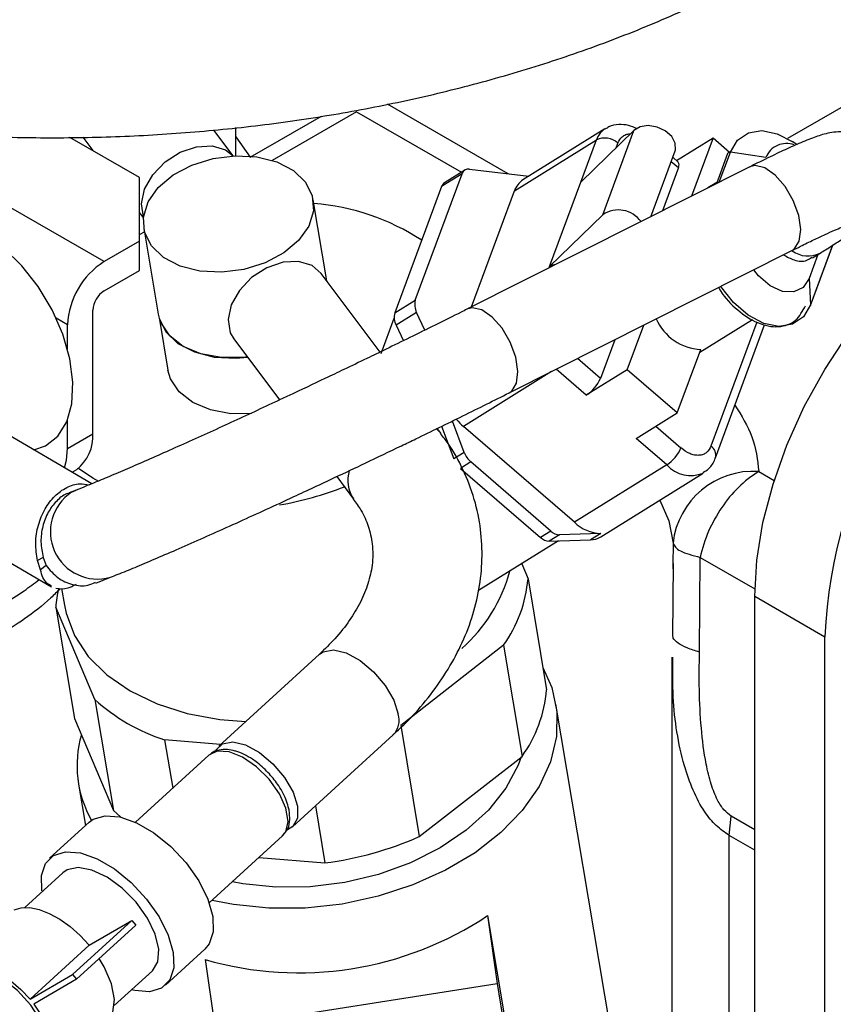
# Model space of a CAD drawing. Units: inches. Extents: x 0.3 to 16.7, y 0.3 to 10.7.
# Drawn here: x 3.7 to 3.9, y 2.6 to 2.8 of the extents above; entities that cross this region are included whole.
import ezdxf

# ---------------------------------------------------------------- set-up
doc = ezdxf.new("R2010")
doc.units = ezdxf.units.IN
doc.header["$MEASUREMENT"] = 0

msp = doc.modelspace()

# ---------------------------------------------------------------- linework, layer by layer
at = {"color": 7, "linetype": 'Continuous', "lineweight": 25}
for p, q in [((3.81816988, 2.7681072667), (3.7991525666, 2.7790857281)), ((3.8720541177, 2.7793132012), (3.8622057401, 2.7736278539)), ((3.7942859745, 2.7778766743), (3.810807871, 2.7683387865)), ((3.7748542447, 2.7709330485), (3.7718249399, 2.7749806241)), ((3.775253416, 2.7709503264), (3.775253416, 2.7753713104)), ((3.833432712, 2.7751683207), (3.8205015943, 2.7671211456)), ((3.8379958551, 2.7749355209), (3.8296249766, 2.7667906272)), ((3.8330839946, 2.7616472408), (3.8379958551, 2.7749355209)), ((3.7600674833, 2.7675100154), (3.7491387557, 2.7738190355)), ((3.7511418718, 2.7738697773), (3.7527327494, 2.7717442703)), ((3.8191497632, 2.7653873976), (3.8320808809, 2.7734346924)), ((3.8296249766, 2.7667906272), (3.8320808809, 2.7734346924)), ((3.8447025864, 2.7701721026), (3.8504549468, 2.7737518385)), ((3.8504549468, 2.7737518385), (3.8470556126, 2.7645556519)), ((3.8504549468, 2.7737518385), (3.8530696277, 2.7714947868)), ((3.8636326298, 2.772693843), (3.8629206239, 2.773176937)), ((3.8406353741, 2.7613249345), (3.8444650437, 2.7716853428)), ((3.8527504151, 2.7713030584), (3.8509877974, 2.7665342129)), ((3.858777653, 2.7706502608), (3.85319304, 2.7714883398)), ((3.844983116, 2.7699298637), (3.8440983329, 2.7706937009)), ((3.803551229, 2.7481780609), (3.8109187346, 2.7681103762)), ((3.8109187346, 2.7681103762), (3.807686007, 2.7660985825)), ((3.8113695006, 2.7686882623), (3.808136773, 2.7666763488)), ((3.8562438641, 2.7691792426), (3.8116884539, 2.7467583726)), ((3.8121103372, 2.768834742), (3.8214528022, 2.767713092)), ((3.8449918275, 2.7690730418), (3.8424687205, 2.7622475674)), ((3.7600674315, 2.7574656039), (3.7600674833, 2.7675100154)), ((3.8247131679, 2.7535024968), (3.8296249766, 2.7667906272)), ((3.8510648005, 2.7667428063), (3.8496398553, 2.7658561811)), ((3.807686007, 2.7660985825), (3.8003185015, 2.7461662671)), ((3.8123952744, 2.7471141677), (3.8191497632, 2.7653873976)), ((3.7895908114, 2.7512432349), (3.7874556235, 2.7639941525)), ((3.7600674833, 2.7619441992), (3.7607024862, 2.7610956608)), ((3.8247131679, 2.7535024968), (3.8330839946, 2.7616472408)), ((3.7600674833, 2.7585499718), (3.760860485, 2.7589261206)), ((3.760760407, 2.7595238309), (3.7630264223, 2.7459919296)), ((3.7600674315, 2.7574656039), (3.754499671, 2.7542514042)), ((3.7600674315, 2.7528445044), (3.7600674315, 2.7574656039)), ((3.8183247158, 2.7335703851), (3.8628803334, 2.7559910155)), ((3.8658064489, 2.747342584), (3.8693202246, 2.756848633)), ((3.8661142018, 2.7548412625), (3.8673355685, 2.7555969243)), ((3.866990429, 2.7553835803), (3.8655981518, 2.7516166761)), ((3.754499671, 2.7496303047), (3.7600674315, 2.7528445044)), ((3.7980015656, 2.7400056996), (3.7887275477, 2.7523967375)), ((3.8655981518, 2.7516166761), (3.8658210199, 2.7474417759)), ((3.8003185015, 2.7461662671), (3.803551229, 2.7481780609)), ((3.7527597653, 2.7271272932), (3.7527597653, 2.7466165799)), ((3.803760304, 2.7462447527), (3.8005275764, 2.7442329589)), ((3.805063185, 2.743460865), (3.803760304, 2.7462447527)), ((3.7632294303, 2.7451519036), (3.7645675202, 2.7371611993)), ((3.7981687944, 2.7397821823), (3.8002219495, 2.7453368646)), ((3.848372909, 2.7400045959), (3.8566519543, 2.7451569449)), ((3.7487579407, 2.7404565174), (3.7487579407, 2.7443063757)), ((3.8005275764, 2.7442329589), (3.8016694511, 2.7417928435)), ((3.8369477322, 2.7372092704), (3.8395505387, 2.7442513879)), ((3.8508262207, 2.7233365751), (3.8585730375, 2.7442948101)), ((3.774937522, 2.7420759589), (3.7821428805, 2.7324489423)), ((3.8349636465, 2.7419431837), (3.8327124614, 2.7358525661)), ((3.844825895, 2.730408715), (3.8485194482, 2.7404008867)), ((3.8369477322, 2.7372092704), (3.8304820697, 2.7331856828)), ((3.844825895, 2.730408715), (3.8369477322, 2.7372092704)), ((3.7525692022, 2.7192420662), (3.7238680695, 2.7360428486)), ((3.7487579407, 2.724817089), (3.7487579407, 2.7292698088)), ((3.8112440141, 2.7241859858), (3.8093827703, 2.7291315642)), ((3.838360388, 2.7263849778), (3.844825895, 2.730408715)), ((3.8076136709, 2.7271627624), (3.8070098841, 2.7279693319)), ((3.8076985038, 2.728305725), (3.809627417, 2.7231801937)), ((3.8286272557, 2.7131760093), (3.8111200315, 2.7282883877)), ((3.7487579407, 2.724817089), (3.7527597653, 2.7271272932)), ((3.8431747632, 2.722229216), (3.838360388, 2.7263849778)), ((3.8112440141, 2.7241859858), (3.809627417, 2.7231801937)), ((3.7494611833, 2.7210613551), (3.7502112499, 2.7214943593)), ((3.8122825959, 2.7226838454), (3.8106662061, 2.7216778137)), ((3.8106662061, 2.7216778137), (3.8232696591, 2.7107984402)), ((3.8248860488, 2.711804352), (3.8122825959, 2.7226838454)), ((3.8431747632, 2.722229216), (3.8286272557, 2.7131760093)), ((3.7160764509, 2.7206453536), (3.7462048103, 2.7030090343)), ((3.7911757777, 2.7203799454), (3.793823697, 2.7168420137)), ((3.8327531148, 2.7108858196), (3.8489169601, 2.7209449081)), ((3.7501198833, 2.718255484), (3.7489870831, 2.7178116899)), ((3.8248860488, 2.711804352), (3.8232696591, 2.7107984402)), ((3.8262642217, 2.7112203035), (3.824647832, 2.7102143916)), ((3.8327617744, 2.7114239834), (3.8262642217, 2.7112203035)), ((3.8327617744, 2.7114239834), (3.8311454366, 2.7104181015)), ((3.8260998449, 2.71026004), (3.813521904, 2.7024324853)), ((3.824647832, 2.7102143916), (3.8311454366, 2.7104181015)), ((3.7449003218, 2.7076491916), (3.7440303689, 2.7071412302)), ((3.7449003218, 2.7076491916), (3.7453706885, 2.7063507716)), ((3.8483197069, 2.6927182329), (3.8484343041, 2.7076480103)), ((3.7445163437, 2.7056632015), (3.7440303689, 2.7071412302)), ((3.7453706885, 2.7063507716), (3.7445163437, 2.7056632015)), ((3.8203106682, 2.7066570586), (3.8213108781, 2.7042892166)), ((3.8441654319, 2.7066633015), (3.8440598055, 2.6951771441)), ((3.8441287712, 2.7064375966), (3.8441251933, 2.7058639415)), ((3.7531906712, 2.7036020998), (3.7555055848, 2.7045089458)), ((3.8213108781, 2.7042892166), (3.8242416086, 2.6867878463)), ((3.7462100994, 2.7031503973), (3.745488708, 2.7035722534)), ((3.7478136812, 2.7027489211), (3.7482548023, 2.7001146543)), ((3.857033599, 2.7015331936), (3.8680822128, 2.6951549647)), ((3.857033599, 2.5682223722), (3.857033599, 2.7015331936)), ((3.7530479174, 2.685248178), (3.7469064454, 2.6997866722)), ((3.7469064454, 2.6997866722), (3.7498371759, 2.6822853018)), ((3.8680822128, 2.5618441432), (3.8680822128, 2.6951549647)), ((3.8174314287, 2.6937940986), (3.8012436787, 2.6811530118)), ((3.8174314287, 2.6937940986), (3.8203621592, 2.676292848)), ((3.7884587371, 2.6924047803), (3.7725850662, 2.6779068981)), ((3.8439863285, 2.6919207007), (3.8439863285, 2.5910487112)), ((3.7530479174, 2.685248178), (3.7559786479, 2.6677469274)), ((3.834746638, 2.6305733182), (3.8257127555, 2.6845207447)), ((3.7498371759, 2.6822853018), (3.7559786479, 2.6677469274)), ((3.8012436787, 2.6811530118), (3.8041744092, 2.6636517612)), ((3.784200858, 2.6651887554), (3.8000745289, 2.6796866376)), ((3.7728542917, 2.678152971), (3.7640415661, 2.6789016797)), ((3.7640415661, 2.6789016797), (3.7653195573, 2.6712700452)), ((3.7710304345, 2.6764857555), (3.7594616224, 2.6659197322)), ((3.8041744092, 2.6636517612), (3.8203621592, 2.676292848)), ((3.750480942, 2.6719225929), (3.7515761482, 2.6653825392)), ((3.7877991037, 2.6684750081), (3.7893015185, 2.6595030217)), ((3.7521581564, 2.6659143835), (3.7459369331, 2.6602322078)), ((3.8529951655, 2.663833847), (3.8533212747, 2.6668821648)), ((3.7710774141, 2.6532015895), (3.7826462263, 2.6637676128)), ((3.8529951655, 2.5784931445), (3.8529951655, 2.663833847)), ((3.7789408504, 2.6603834242), (3.7893015185, 2.6595030217)), ((3.7480116075, 2.657960942), (3.7420184377, 2.6524872991)), ((3.7495496979, 2.6419242765), (3.7588816365, 2.6504474203)), ((3.7521761497, 2.6465430697), (3.7588816365, 2.6504474203)), ((3.7588816365, 2.6504474203), (3.7594996313, 2.6496870513)), ((3.8149282855, 2.651201751), (3.81903304, 2.6266894313)), ((3.8149282855, 2.651201751), (3.8164512863, 2.6404792602)), ((3.7594996313, 2.6496870513), (3.7501677445, 2.6411638177)), ((3.7521761497, 2.6465430697), (3.7428440555, 2.6380199558)), ((3.7641904905, 2.6402464993), (3.7704117138, 2.645928675)), ((3.770440752, 2.6442591181), (3.7719637528, 2.6335365076)), ((3.756123424, 2.6370438529), (3.7621165938, 2.6425174957)), ((3.7428440555, 2.6380199558), (3.7495496979, 2.6419242765)), ((3.7501677445, 2.6411638177), (3.7434620502, 2.6372595868)), ((3.7495496979, 2.6419242765), (3.7501677445, 2.6411638177)), ((3.7719637528, 2.6335365076), (3.8164512863, 2.6404792602)), ((3.8164512863, 2.6404792602), (3.8198638951, 2.6190761186))]:
    msp.add_line(p, q, dxfattribs=at)
at = {"color": 8, "linetype": 'Continuous', "lineweight": 25}
for p, q in [((3.7775304244, 2.7706933275), (3.7887904465, 2.7771936)), ((3.7942859745, 2.7778766743), (3.7810109099, 2.7702131426)), ((3.754499671, 2.7542514042), (3.7179441246, 2.7753544719)), ((3.775253416, 2.7738917038), (3.7775304244, 2.7706933275)), ((3.8351748993, 2.7721907079), (3.8354478064, 2.7729294862)), ((3.8514474304, 2.7667654754), (3.85319304, 2.7714883398)), ((3.8438603754, 2.7700496564), (3.8449918275, 2.7690730418)), ((3.869291342, 2.7568302981), (3.8658210199, 2.7474417759)), ((3.8246270386, 2.7532693292), (3.8247131679, 2.7535024968)), ((3.8658210199, 2.7474417759), (3.8658064489, 2.747342584)), ((3.7487579407, 2.7443063757), (3.7469725073, 2.7453370845)), ((3.8573481966, 2.7447117483), (3.8501345934, 2.7251956562)), ((3.8327124614, 2.7358525661), (3.8290841404, 2.7389845591)), ((3.8250272988, 2.7369430442), (3.8111200315, 2.7282883877)), ((3.8304820697, 2.7331856828), (3.8257233856, 2.7372933624)), ((3.8076104041, 2.7271671038), (3.8068509, 2.7279485958)), ((3.8414516581, 2.7283088316), (3.8454051549, 2.7248960992)), ((3.8576778318, 2.72117467), (3.8600944309, 2.7197795971)), ((3.749393151, 2.717910423), (3.7501382396, 2.7182624887)), ((3.8441498239, 2.70990264), (3.8441287712, 2.7064375966)), ((3.8484343041, 2.7076480103), (3.8570476514, 2.7026756307)), ((3.857033599, 2.6647390856), (3.8533212747, 2.6668821648)), ((3.8570335471, 2.6615025389), (3.8529951655, 2.663833847))]:
    msp.add_line(p, q, dxfattribs=at)
at = {"color": 7, "linetype": 'Continuous', "lineweight": 25, "flags": 128}
for points in [[(3.8444650437, 2.7716853428), (3.8445204755, 2.7718639369), (3.8444953264, 2.7729009113), (3.8439384155, 2.7739476016), (3.8429347315, 2.7748446989), (3.8416368284, 2.7754556207), (3.8402425808, 2.7756874384), (3.8389640192, 2.7755047387), (3.8379958551, 2.7749355209)], [(3.85319304, 2.7714883398), (3.8543291589, 2.7733832825), (3.8560340114, 2.7745543182), (3.8581695105, 2.7749065297), (3.860562516, 2.774411581), (3.8630191982, 2.7731094227), (3.8630371396, 2.7730970276)], [(3.7607285168, 2.7613343125), (3.7604090968, 2.763340648), (3.7609047682, 2.765648708), (3.7621907968, 2.7679358334), (3.7641273843, 2.7699542494), (3.7665050929, 2.7714851964), (3.7690658977, 2.7723628202), (3.7715324839, 2.7724920451), (3.7736375448, 2.7718587821), (3.774830703, 2.770931733)], [(3.7683388542, 2.7694672027), (3.7716745636, 2.7705055572), (3.7751761537, 2.7709476916), (3.7786049408, 2.7707635776), (3.7817273233, 2.7699658744), (3.7843304927, 2.768608822), (3.7862367976, 2.7667851575), (3.7873168106, 2.7646186917), (3.787496588, 2.7622576036), (3.7867638406, 2.7598624362), (3.7851687628, 2.7575963977), (3.7828197813, 2.7556141657), (3.7798771244, 2.7540507508), (3.7765414668, 2.7530124263), (3.7730398249, 2.7525702619), (3.7696110377, 2.7527543759), (3.7664886553, 2.7535520791), (3.7638855377, 2.7549091614), (3.7619792329, 2.7567328259), (3.760899168, 2.758899142), (3.7607194424, 2.7612603799), (3.7614521898, 2.7636555473), (3.7630472676, 2.7659215857), (3.7653962492, 2.767903698), (3.7683388542, 2.7694672027)], [(3.857033599, 2.7015331936), (3.8573577377, 2.707192055), (3.8583240351, 2.7131197127), (3.8599145497, 2.7192056917), (3.8620996211, 2.7253367038), (3.8648385441, 2.7313985935), (3.8680802942, 2.7372783141), (3.8717645137, 2.7428662928), (3.8758225998, 2.7480587359), (3.8801788458, 2.7527585267), (3.884752204, 2.7568783993), (3.8894574267, 2.760341477), (3.8942069327, 2.7630833085), (3.8989121554, 2.7650527652), (3.9034855137, 2.7662131797), (3.9040852559, 2.7663061155)], [(3.7434642799, 2.7245718071), (3.7452808257, 2.725201066), (3.7472294952, 2.7267251686), (3.748639299, 2.7289821391), (3.7494444863, 2.7318663451), (3.749607515, 2.7352429354), (3.7491205032, 2.7389539486), (3.748006474, 2.7428259774), (3.7463172814, 2.7466779526), (3.7441321581, 2.7503296461), (3.7415531527, 2.7536104122), (3.7387007734, 2.7563668525), (3.7357085961, 2.7584700001)], [(3.7887275477, 2.7523967375), (3.7872740311, 2.7536389742), (3.7851687628, 2.7542724767), (3.7827021248, 2.7541432219), (3.7801413718, 2.753265628), (3.7777636632, 2.751734681), (3.7758270238, 2.7497161153), (3.7745412545, 2.7474290199), (3.7740453239, 2.7451209299), (3.7743934709, 2.7430421989), (3.774937522, 2.7420759589)], [(3.8655981518, 2.7516166761), (3.864651507, 2.7501857923), (3.8631855455, 2.749474291), (3.8613770371, 2.7495680457), (3.8594440275, 2.750455813), (3.8576200666, 2.7520302823), (3.8568600958, 2.7529617234)], [(3.7630264223, 2.7459919296), (3.7631651834, 2.7453672407), (3.7642452482, 2.7432008049), (3.7661515531, 2.7413771404), (3.7687546706, 2.7400201778), (3.7718770531, 2.7392223548), (3.7753058403, 2.7390383606), (3.7770998814, 2.7391868052)], [(3.7770715692, 2.739224703), (3.7764762865, 2.7391582382), (3.7730124979, 2.7391329539), (3.769777748, 2.7397273646), (3.766992727, 2.7409010006), (3.7648468571, 2.7425739073), (3.763486522, 2.7446321828), (3.763298396, 2.7451371296)], [(3.7777422475, 2.7302977482), (3.7744929267, 2.7302919848), (3.7712582287, 2.7308865451), (3.7684732077, 2.7320601812), (3.7663273378, 2.7337330879), (3.7649669508, 2.7357912137), (3.7645675202, 2.7371611993)], [(3.7482630471, 2.7217627362), (3.7485907637, 2.7229537596), (3.7487579407, 2.724817089)], [(3.7537093657, 2.7195923802), (3.7527437425, 2.7201389262), (3.7504583337, 2.7216491323)], [(3.7482548023, 2.7001146543), (3.7485141237, 2.698871413), (3.7498525246, 2.6953320859), (3.752018099, 2.692055483), (3.7549575928, 2.689122459), (3.7585984105, 2.6866052168), (3.7628507932, 2.6845658114), (3.7676105662, 2.6830541432), (3.772760125, 2.6821078097), (3.7768284781, 2.6817825894)], [(3.8236571633, 2.6902780615), (3.8250491293, 2.6871675589), (3.825867695, 2.6833470418), (3.8258011145, 2.6794063517), (3.8248507882, 2.6754377793), (3.8230389611, 2.6715345138), (3.820407998, 2.667788068), (3.817019605, 2.6642862732), (3.8129534297, 2.6611109138), (3.8083048315, 2.6583366799), (3.8031823923, 2.6560285327), (3.7977063613, 2.654240567), (3.7920049734, 2.6530147242), (3.7862120633, 2.6523797738), (3.7804634364, 2.6523504162), (3.7748936536, 2.6529274614), (3.7715156314, 2.6536016478)], [(3.7719883834, 2.6770545282), (3.7720945802, 2.6772744206), (3.7731522442, 2.6782892905), (3.7747776565, 2.6785736972), (3.7767950324, 2.678096546), (3.7789853929, 2.6769099428), (3.7811115583, 2.6751421899), (3.7829432454, 2.6729848545), (3.7842819056, 2.6706717828), (3.7849821407, 2.6684538618)], [(3.7826462263, 2.6637676128), (3.7831367123, 2.6644000903), (3.7835117197, 2.6660355911), (3.7831635726, 2.6681143222), (3.7821300726, 2.6704111649), (3.7805230684, 2.6726772948), (3.7785168411, 2.6746668875), (3.7763285547, 2.6761646319), (3.7741957002, 2.6770079137), (3.7723489236, 2.6771056159), (3.7710304345, 2.6764857555)], [(3.8202448656, 2.676201036), (3.8197646467, 2.674893543), (3.8178242738, 2.6712617594), (3.815072906, 2.6678198741), (3.8115859387, 2.6646617058), (3.8074580573, 2.6618734096), (3.8028022513, 2.6595311127), (3.7977452518, 2.6576985193), (3.79242499, 2.6564258031), (3.7869866568, 2.655747691), (3.7815786063, 2.6556825354), (3.7763484666, 2.6562322245), (3.7747296916, 2.656537243)], [(3.7559786479, 2.6677469274), (3.7570922104, 2.6667679075), (3.7571321897, 2.6667348295)], [(3.7849821407, 2.6684538618), (3.7849686068, 2.6665709372), (3.7842422892, 2.6652275321), (3.7834122639, 2.6647114312)], [(3.7521581564, 2.6659143835), (3.7527881812, 2.6663764233), (3.754668611, 2.6669464256), (3.7569999104, 2.6667651751), (3.7596233028, 2.6658449325), (3.7623598923, 2.6642483763), (3.7650232122, 2.6620844721), (3.767431774, 2.6595003901), (3.7694214599, 2.6566726136), (3.7708565165, 2.6537936469), (3.7716396141, 2.6510595009), (3.7717167208, 2.6486569388), (3.7710832218, 2.6467491654), (3.7704117138, 2.645928675)], [(3.7447091883, 2.655101352), (3.744631926, 2.6575040638), (3.7452654251, 2.6594117174), (3.7465667505, 2.6606943673), (3.7484471803, 2.6612643696), (3.7507786871, 2.6610829994), (3.7534018721, 2.6601628765), (3.7561385135, 2.6585663503), (3.7588017815, 2.6564024161), (3.7612103951, 2.6538184838), (3.7632000292, 2.6509905576), (3.7646353451, 2.6481115012), (3.7654182352, 2.6453774749), (3.7654954976, 2.6429747631), (3.7648617911, 2.6410671095), (3.7635604656, 2.6397845793), (3.7616800359, 2.6392144572), (3.7593487364, 2.6393957077), (3.7588379756, 2.6395230264)], [(3.7621165938, 2.6425174957), (3.7621203792, 2.6425209991), (3.7629813094, 2.6439405852), (3.7631389453, 2.6459197818), (3.7625790269, 2.6482828073), (3.761351334, 2.650819724), (3.7595649154, 2.6533050011), (3.7573787031, 2.6555178427), (3.7549868902, 2.657261768), (3.7526017665, 2.6583816458), (3.7504355699, 2.6587780037), (3.7486804191, 2.6584157997), (3.7480116075, 2.657960942)], [(3.7403262376, 2.6521071358), (3.7414619417, 2.6524413174), (3.7427977499, 2.6524560835), (3.7442877717, 2.6521505613), (3.7458809827, 2.6515354049), (3.7475224697, 2.6506317172), (3.7491557638, 2.6494706009), (3.7507248628, 2.6480920513), (3.7521761497, 2.6465430697)], [(3.7309941434, 2.6435840219), (3.7321300549, 2.6439182036), (3.7334658113, 2.6439328199), (3.7349558849, 2.6436273276), (3.7365490441, 2.6430121413), (3.7381905311, 2.6421085734), (3.739823877, 2.640947487), (3.741392976, 2.6395688176), (3.7428440555, 2.6380199558)], [(3.7550120912, 2.6346789933), (3.7558761846, 2.6359895067), (3.7561582179, 2.6380062902), (3.7557037185, 2.6404491167), (3.7545502804, 2.6431150238), (3.7537544786, 2.6444399028)], [(3.7423552288, 2.6260716748), (3.7430742868, 2.6260840477), (3.7447022918, 2.6266342657), (3.7457306583, 2.6278935365), (3.7460684346, 2.6297496948), (3.7456852343, 2.6320381253), (3.7446150217, 2.6345554458), (3.7429534153, 2.6370778307), (3.7408475248, 2.6393812497), (3.7384846464, 2.6412610474), (3.7360749439, 2.6425500862), (3.7341697279, 2.6430911707)], [(3.7434620502, 2.6372595868), (3.7452183936, 2.6345919099), (3.7463717799, 2.6319258531), (3.7468263311, 2.6294830565), (3.7465442459, 2.6274662431), (3.7455492215, 2.626042872), (3.7439235499, 2.6253310058), (3.7418024662, 2.6253898197), (3.741504773, 2.6254533553)]]:
    msp.add_lwpolyline(points, dxfattribs=at)
at = {"color": 8, "linetype": 'Continuous', "lineweight": 25, "flags": 128}
for points in [[(3.8628803334, 2.7559910155), (3.8632570002, 2.7562395578), (3.8640384384, 2.7574648368), (3.8642800776, 2.7593075877), (3.8639525165, 2.761545685), (3.8630954753, 2.7639092578), (3.8618123505, 2.7661129936), (3.8602575633, 2.767891346), (3.8586190319, 2.7690296099), (3.8570942681, 2.7693905949), (3.8562438641, 2.7691792426)], [(3.8658210199, 2.7474417759), (3.8646849009, 2.745546953), (3.8629798411, 2.7443759173), (3.8608445494, 2.7440235861), (3.8584515438, 2.7445186545), (3.8559946543, 2.7458209326), (3.8536732071, 2.747824789), (3.8516827434, 2.7503563077)], [(3.8185043895, 2.7415638316), (3.8172097533, 2.7437578057), (3.8156492102, 2.7455184631), (3.814011353, 2.7466331646), (3.8124935894, 2.7469676538), (3.8116669345, 2.7467475021)], [(3.8183221749, 2.7335689177), (3.8187344134, 2.7338471044), (3.8194996733, 2.7350951356), (3.8197227487, 2.7369545906), (3.8193772462, 2.7392011288), (3.8185043895, 2.7415638316)], [(3.8420647786, 2.7166807357), (3.8435119691, 2.7134287884), (3.8441498239, 2.70990264)], [(3.7884587371, 2.6924047803), (3.7890259151, 2.6927871727), (3.7906513274, 2.6930715794), (3.7926687033, 2.692594548), (3.7948590638, 2.691407825), (3.7969854366, 2.6896399523), (3.7988169681, 2.6874828864), (3.8001555765, 2.6851697847), (3.800856019, 2.6829516242)]]:
    msp.add_lwpolyline(points, dxfattribs=at)
at = {"color": 8, "linetype": 'Continuous', "lineweight": 25}
for centre, radius, start, end in [((3.8352145475, 2.7723850263), 0.0033047943059274, 122.6269394029, 161.4809942301), ((3.8654211236, 2.7594528253), 0.0043075754866085, 234.5861849723, 296.0329100032), ((3.8491503552, 2.7237710186), 0.0017315648725963, 345.6065309924, 55.3606009794), ((3.7980955557, 2.7197809137), 0.0051857077353025, 162.5229767558, 214.3653176058), ((3.8469305056, 2.7255423443), 0.0050082352670021, 221.4171279158, 293.368147563), ((3.7535008578, 2.7116896961), 0.007454575679407, 123.4378143298, 285.6409055666), ((3.7977589503, 2.6819669023), 0.0032498479170591, 315.4402437858, 17.6382118617)]:
    msp.add_arc(centre, radius, start, end, dxfattribs=at)
at = {"color": 7, "linetype": 'Continuous', "lineweight": 25}
for centre, radius, start, end in [((3.8333891422, 2.770681575), 0.003048147469118, 47.5161710657, 115.4167250448), ((3.8619931188, 2.7694205551), 0.0034425857511016, 68.803148396, 159.071411613), ((3.8530813449, 2.7711338307), 0.0003716887062319, 72.5119346866, 152.9161529221), ((3.8443223191, 2.76949469), 0.0007912197625069, 327.7977747271, 33.3672570857), ((3.8119401725, 2.7677723747), 0.0010759091381402, 80.899948369, 161.6902280237), ((3.8087436577, 2.765738141), 0.0011173821807952, 122.897022527, 161.1811731754), ((3.8223272711, 2.7643037399), 0.003357211764503, 122.943207751, 161.1685642943), ((3.7848709902, 2.7275997447), 0.0358971976990369, 56.7513448712, 85.7109908712), ((3.835538898, 2.7580306778), 0.0043710501468481, 35.2887326513, 124.1684486428), ((3.9430199355, 2.691960617), 0.0750057740662899, 120.9081648582, 177.5591478109), ((3.7612237124, 2.7437393014), 0.0124786632684791, 122.604917153, 177.3953814612), ((3.8258162975, 2.7516216856), 0.0021804462178129, 93.6525268489, 120.3923881251), ((3.756537649, 2.7464446143), 0.003781795548563, 122.6082200771, 177.3937515565), ((3.8060632496, 2.7474717607), 0.002609426616876, 164.2957078624, 208.0486630369), ((3.8028293471, 2.7454598399), 0.0026083299608266, 164.2860350424, 208.058335857), ((3.8489808615, 2.7486227394), 0.0082347898508019, 204.3861042071, 266.7879092348), ((3.8271099853, 2.7382719669), 0.0061025599486542, 303.5434234134, 336.6431441325), ((3.8179759836, 2.7361982552), 0.010467572936013, 220.5405799954, 229.0825821072), ((3.746003858, 2.7267908959), 0.0067642772871083, 308.4624568429, 2.8505775585), ((3.8398061226, 2.7273126199), 0.0060982567028112, 303.5314085886, 336.6551589574), ((3.8147679125, 2.7255123048), 0.0037652333412149, 200.6252500236, 228.6948063788), ((3.8567901509, 2.7084862478), 0.0127194353443139, 85.998112826, 173.6064803725), ((3.8674262803, 2.7052886873), 0.0186385808179721, 121.5353993509, 146.6765770115), ((3.7732415124, 2.7672725026), 0.052126380187737, 279.8670176192, 291.529612336), ((3.870023925, 2.7029649814), 0.0220916837854421, 145.341830654, 167.7614998917), ((3.8329989967, 2.717738228), 0.006318699126232, 226.2213969629, 267.8484445603), ((3.8247268587, 2.7123189241), 0.0021060156747482, 226.2175153593, 267.8495122933), ((3.8263430479, 2.7133243627), 0.0021055352907547, 226.2125454377, 267.8544822148), ((3.8310903255, 2.7136044135), 0.0031867885993486, 270.9909003786, 301.4514479277), ((3.7946176967, 2.7118253803), 0.0246387962852213, 311.2965746001, 345.0875289787), ((3.8003216268, 2.7060831863), 0.0210657778305781, 324.312263391, 355.1147526081), ((3.7652267957, 2.6985356751), 0.0183630125027608, 166.6946718191, 176.0936468502), ((3.8032523274, 2.6885819672), 0.0210658205402176, 324.3122412191, 355.1143495389), ((3.7734590907, 2.7079101383), 0.030498859598368, 227.9912708253, 252.0141057074), ((3.7679365624, 2.6748521961), 0.0176810312828646, 164.1044952799, 209.2912406303), ((3.7822200592, 2.7136228887), 0.0545811970418955, 277.454668595, 293.7178386375), ((3.78520001, 2.695690242), 0.0535069733291482, 253.9880386389, 303.7517950842)]:
    msp.add_arc(centre, radius, start, end, dxfattribs=at)
for points, knots in [([(3.630766780480569, 2.802235468697491), (3.632564591363838, 2.801223174614099), (3.637515688099863, 2.798435358621423), (3.645987458404189, 2.794283153134022), (3.656262639364726, 2.789919525034108), (3.666911051626647, 2.786076153009548), (3.67787192635809, 2.782748517354292), (3.689092687622851, 2.779941581094199), (3.700522834721708, 2.777655021886447), (3.712116322657956, 2.775887905214641), (3.72382973486845, 2.77463901377451), (3.735621350032605, 2.77390667480574), (3.747450725627163, 2.773690450026395), (3.759277307059572, 2.773989933041403), (3.771060492588694, 2.774805433754325), (3.782759991621481, 2.776138441132772), (3.794336591257482, 2.777990471401106), (3.805751637208826, 2.780364675744419), (3.816965353600001, 2.783265630688974), (3.827936767263048, 2.786698854510136), (3.838623102977416, 2.790669536618824), (3.848969779041208, 2.795189383767982), (3.856775888809324, 2.799139217141797), (3.86110306584563, 2.801597339065043), (3.862226455779221, 2.802235498632111)], [0, 0, 0, 0, 0.0273766498143004, 0.0753941600867359, 0.1234097830777476, 0.1714044800684027, 0.2192928758245599, 0.267032933814316, 0.3146142677863446, 0.3620503313638969, 0.4093681764639575, 0.4566054343592105, 0.5038038643892584, 0.551010460953168, 0.598263706300491, 0.6456045465134025, 0.6930821400277929, 0.740743806880912, 0.7886302028717399, 0.8367772538781957, 0.8852031224586256, 0.9339043186920227, 0.9828407244694924, 1, 1, 1, 1]), ([(3.838446672865453, 2.77522038565594), (3.838013956169712, 2.775404863225374), (3.837089553325819, 2.775798958464818), (3.835578441494172, 2.775903404576661), (3.834266047200704, 2.775702600166979), (3.833660256616002, 2.775237873183824), (3.833483736262381, 2.775102457128383)], [0, 0, 0, 0, 0.2614866144517377, 0.5586079123318246, 0.8713834625885488, 1, 1, 1, 1]), ([(3.867309226741185, 2.755585191364279), (3.867602879123725, 2.755765798982786), (3.868615342939745, 2.756388503546095), (3.870109331663203, 2.757345587563505), (3.871765286850628, 2.758440781397538), (3.873152136186321, 2.759409561733928), (3.87433992386633, 2.760303300499535), (3.875353542131845, 2.761158602902779), (3.876314597738242, 2.762137663401776), (3.877213293080418, 2.763436861543568), (3.877888495573862, 2.764949943117349), (3.878249834778202, 2.766897731038453), (3.878027548659459, 2.769130957767685), (3.877066219159193, 2.771330919941779), (3.875413061010858, 2.773158878016865), (3.8733737562217, 2.774294935900945), (3.871374279564052, 2.774726771168935), (3.86972205520646, 2.774701261259825), (3.868030430083649, 2.774394963643226), (3.866422235958765, 2.773856312370231), (3.864181479449642, 2.772956435346059), (3.861576021250646, 2.77178010184506), (3.858975678965435, 2.770544610549589), (3.857064559797694, 2.769585587393329), (3.856217211216927, 2.769160377430447)], [0, 0, 0, 0, 0.0207775539558749, 0.0716374966335082, 0.1218182821834242, 0.1710265408648641, 0.2194448745782767, 0.2692028870218724, 0.3126111253024062, 0.3392515063615517, 0.3680545159543733, 0.4011296368263789, 0.4385405130346738, 0.4777430236636713, 0.5175407040232595, 0.5582004373813244, 0.5923773990930009, 0.6232271992143572, 0.657374242237867, 0.7326635057099611, 0.8128627983495565, 0.8800842336616307, 0.9468319631065557, 1, 1, 1, 1]), ([(3.862860784516711, 2.75597780993869), (3.863326230318653, 2.756212362382924), (3.8645522533079, 2.756830193046805), (3.866322898861021, 2.757689542008138), (3.868125249225781, 2.75853816142915), (3.869600927102239, 2.759200886193614), (3.870735418992178, 2.759678879148366), (3.871458892697705, 2.759960962565394), (3.871839502834358, 2.760083089127899), (3.871804849059701, 2.760074051135512), (3.871796559389359, 2.760071889120604)], [0, 0, 0, 0, 0.0993807759518753, 0.2617772370008095, 0.4212428461359456, 0.5746238404695114, 0.7186663660082214, 0.8497252242156397, 0.9640521598456185, 1, 1, 1, 1]), ([(3.861555207066161, 2.755324434164441), (3.862110874613005, 2.755013604115897), (3.863389486234377, 2.754298372653132), (3.86502736704112, 2.754215077051889), (3.865764695812853, 2.75476167895868), (3.866010442151308, 2.754943857414664)], [0, 0, 0, 0, 0.3388180266863148, 0.7796328378563582, 1, 1, 1, 1]), ([(3.851321788389397, 2.750174670647549), (3.851420869993469, 2.750007135094705), (3.85222705577405, 2.748643968019349), (3.854298670062982, 2.746469714774541), (3.856964556615271, 2.744732402575229), (3.859144919889073, 2.744051947253606), (3.860771198558603, 2.743932482184249), (3.862236068523382, 2.744251656590668), (3.863867585884638, 2.74514805919187), (3.864566859661975, 2.74645959211368), (3.865021432749673, 2.747312173161631)], [0, 0, 0, 0, 0.0263581146325837, 0.2144650101161249, 0.4025661105154772, 0.5038214894288459, 0.6072302292565037, 0.7106387270502762, 0.8118964966680896, 1, 1, 1, 1]), ([(3.811664912219356, 2.746748968890981), (3.811368761423407, 2.746599223869103), (3.809800068127625, 2.74580603332189), (3.806788343254704, 2.744308891903414), (3.802825870974445, 2.742354474820051), (3.799195416975472, 2.740582353928494), (3.795728986717492, 2.738903421031204), (3.792511758470159, 2.737356357220143), (3.790308864731045, 2.736306627317716), (3.789311267069611, 2.73583124892011)], [0, 0, 0, 0, 0.0454075188997277, 0.2405209489572193, 0.4235752774216675, 0.5883015159458984, 0.7199428521038796, 0.8731739298867167, 1, 1, 1, 1]), ([(3.789311267069611, 2.73583124892011), (3.787426403480433, 2.734937682294251), (3.784780238186147, 2.73368320159493), (3.780920394519375, 2.731875300087501), (3.777690776020669, 2.730372519350161), (3.77396160693488, 2.728652640467741), (3.77022091234603, 2.726945573386055), (3.766529156529787, 2.725279264242003), (3.762994596567573, 2.723705053271941), (3.759694665745454, 2.722256554239322), (3.756686541120877, 2.720959518921295), (3.754028820660938, 2.719837951950542), (3.751820711360581, 2.71892816271585), (3.750662075192544, 2.718471135048781), (3.750140106364629, 2.71826524280902)], [0, 0, 0, 0, 0.1182552944982819, 0.1660189405554083, 0.2446926551583199, 0.3252413459931782, 0.4103782055658352, 0.4976232695126248, 0.585866112575941, 0.6741383241724215, 0.76164112246897, 0.8476362108068023, 0.9313596876604, 1, 1, 1, 1]), ([(3.795652998827585, 2.722498841108667), (3.797560078154556, 2.723409076970612), (3.800236450555964, 2.724686491132274), (3.804123299744016, 2.72656376599972), (3.807368557635215, 2.728141146836002), (3.811103586632736, 2.729973075630089), (3.814800505394774, 2.731802299046052), (3.817155092494861, 2.732983786524642), (3.81832072303913, 2.733568677987211)], [0, 0, 0, 0, 0.2395093422608476, 0.3361245567716496, 0.4953265385493327, 0.658392086284575, 0.8308881338999985, 1, 1, 1, 1]), ([(3.800024697282625, 2.679715824761347), (3.800787924046376, 2.680406271287234), (3.802814061713208, 2.682239199296936), (3.805631789219445, 2.685507391379963), (3.808476281809868, 2.68947557510429), (3.810791886415926, 2.693687042371649), (3.812549300232385, 2.698092842407639), (3.813691188082024, 2.702658353782605), (3.814173569513269, 2.70734174575518), (3.813942645070596, 2.712095209153917), (3.812961292665701, 2.716875514592945), (3.811190220055782, 2.721419322068408), (3.809343519117272, 2.72487126769836), (3.807940978826466, 2.726625720966064), (3.807542890284467, 2.727123694356148)], [0, 0, 0, 0, 0.0527929740285789, 0.1401494789016358, 0.2283163949991545, 0.3171150201972791, 0.4064560774675993, 0.4964090090328803, 0.5872683809958463, 0.6796078494264897, 0.7742688185013309, 0.8722545125242915, 0.9637414944944618, 0.9999999999999999, 0.9999999999999999, 0.9999999999999999, 0.9999999999999999]), ([(3.850134593388589, 2.725195656150033), (3.849933135740172, 2.724818539442774), (3.849621991578613, 2.724236096122247), (3.848899838675234, 2.723838245951718), (3.848251692936959, 2.72370036605109), (3.847536230722419, 2.723751878809666), (3.846567138669919, 2.724042779027863), (3.845861954030712, 2.724560641929842), (3.84540515488941, 2.724896099221144)], [0, 0, 0, 0, 0.2394411179437336, 0.3698082771760033, 0.4999955667043645, 0.6303600517430641, 0.7605574461392965, 0.9999999999999999, 0.9999999999999999, 0.9999999999999999, 0.9999999999999999]), ([(3.848865935913604, 2.721010771697757), (3.849180137241672, 2.721203554402096), (3.849999165171678, 2.721706080665261), (3.8506313133872, 2.722614532204401), (3.850781771387919, 2.723277408013626), (3.850798530701991, 2.723351244857294)], [0, 0, 0, 0, 0.3561127189167621, 0.928278262909821, 0.9999999999999999, 0.9999999999999999, 0.9999999999999999, 0.9999999999999999]), ([(3.755508177474857, 2.704510442607132), (3.756325641738028, 2.704835070113138), (3.757930934864206, 2.705472556456499), (3.760822961215138, 2.706676281418905), (3.764056155345844, 2.708055269598587), (3.767699887398333, 2.709642813962307), (3.771651904049319, 2.711396180603018), (3.775800258965123, 2.713263573093617), (3.780060611289186, 2.715206680459992), (3.784004252095579, 2.717026005673486), (3.787633700302293, 2.718715886281982), (3.791385921464141, 2.72047507593893), (3.794077481910513, 2.721751613910862), (3.795652998827585, 2.722498841108667)], [0, 0, 0, 0, 0.0959154733211452, 0.1883537384488004, 0.2850789870855194, 0.3833269947612932, 0.4819419352775294, 0.5795150444272649, 0.6734789171318207, 0.766058007920917, 0.8334738076140403, 0.9025231502441277, 1, 1, 1, 1]), ([(3.744030368947498, 2.70714123017366), (3.743884055836745, 2.708062045510062), (3.743596683607599, 2.709870610405522), (3.744054420971129, 2.712748194920817), (3.745106805878059, 2.715314320527665), (3.746680645878597, 2.717394200529452), (3.748592426618528, 2.718766615691397), (3.750518286547246, 2.71939139023964), (3.751676146080785, 2.719170456980421), (3.752167230809556, 2.719076752220441)], [0, 0, 0, 0, 0.1591706518602843, 0.3126256068526636, 0.4635357822559246, 0.605878751338482, 0.7492813968377998, 0.8936623366950871, 1, 1, 1, 1]), ([(3.749005335654969, 2.717752053824967), (3.748870446530744, 2.717719760827962), (3.748139994796267, 2.717544887754917), (3.746939848477233, 2.716530435764382), (3.745606051854551, 2.714786165066583), (3.744758807407469, 2.712539341014992), (3.74444008901727, 2.710035759940074), (3.744744828266365, 2.70845551390095), (3.744900321798713, 2.70764919164567)], [0, 0, 0, 0, 0.0411753482654116, 0.2229727914013729, 0.4042059975173812, 0.5971722822018665, 0.7944567201165411, 1, 1, 1, 1]), ([(3.793776769226614, 2.716838272604733), (3.7942012751412, 2.716254406636367), (3.795220080022024, 2.714853141123029), (3.79622432529563, 2.712500247595746), (3.796884390524204, 2.709658876805801), (3.79687054053114, 2.706655788419682), (3.79619890148564, 2.703574707859282), (3.79500423982917, 2.700636276994028), (3.793249098768987, 2.697713854778933), (3.79109570272679, 2.694942141858078), (3.789276005094173, 2.693213528905281), (3.788429335967896, 2.692409239669431)], [0, 0, 0, 0, 0.0812677114485768, 0.1950407243628547, 0.321252418258563, 0.4640830735241728, 0.5812116559497138, 0.6925315532089689, 0.8007098205457291, 0.9072742421106208, 1, 1, 1, 1]), ([(3.844149823866279, 2.709902640038762), (3.844385745113089, 2.709470254194752), (3.844857595940979, 2.708605467232062), (3.847242053984445, 2.707967166373136), (3.848434304064434, 2.707648010306542)], [0, 0, 0, 0, 0.499991168534963, 1, 1, 1, 1]), ([(3.745370688509886, 2.706350771590991), (3.745957699206058, 2.705666470949573), (3.747131722067215, 2.704297867954488), (3.749514274765193, 2.703267692655445), (3.751644661707452, 2.703039567384335), (3.752761348719342, 2.703544704562264), (3.75314607684713, 2.70371873764286)], [0, 0, 0, 0, 0.2836345322725143, 0.5672697742526162, 0.8509130241364026, 1, 1, 1, 1]), ([(3.745488707982341, 2.703572253421708), (3.745266081759536, 2.703856231640882), (3.744820827639124, 2.704424190215582), (3.744617838588919, 2.705250196700104), (3.74451634368205, 2.705663201495857)], [0, 0, 0, 0, 0.4999981192730371, 1, 1, 1, 1]), ([(3.750096341674493, 2.703366492783846), (3.749652317354915, 2.703131992352214), (3.748511785013106, 2.702529648483529), (3.747532038691044, 2.702652369416678), (3.746933720565329, 2.702727313468065)], [0, 0, 0, 0, 0.3893132209413266, 1, 1, 1, 1]), ([(3.853321274706548, 2.666882164830827), (3.852924546574069, 2.667176188395173), (3.852313233024777, 2.667629245725829), (3.851635325005641, 2.668576498205072), (3.85088888484117, 2.669875004752158), (3.850053893802008, 2.672066180609284), (3.849146414310677, 2.675882947688353), (3.84852735812337, 2.680893211084431), (3.848239235607988, 2.686786218757629), (3.848292949260983, 2.690745766875202), (3.848319706949266, 2.692718232875333)], [0, 0, 0, 0, 0.06225299814761, 0.0959248869343899, 0.1323552413300178, 0.2294418359190477, 0.3480466186929461, 0.5560229248953967, 0.778830902042938, 0.9999999999999999, 0.9999999999999999, 0.9999999999999999, 0.9999999999999999]), ([(3.775171694236442, 2.677130328908624), (3.774754083867266, 2.677231216353294), (3.77387254083703, 2.677444181907437), (3.772608684166207, 2.677333129260028), (3.771605885029369, 2.677036498895692), (3.771239437337427, 2.676607389175449), (3.771157943241136, 2.676511959705895)], [0, 0, 0, 0, 0.2773349213312862, 0.5854324628551115, 0.9078045583728865, 1, 1, 1, 1]), ([(3.780564136678855, 2.673529726056902), (3.779949650163105, 2.674142669044111), (3.779092526361062, 2.674997639837068), (3.777720316912016, 2.675976607523793), (3.776575899454014, 2.67661711020722), (3.775658429157387, 2.677039292570347), (3.77520339692619, 2.677124399404363), (3.775171694236442, 2.677130328908624)], [0, 0, 0, 0, 0.3673886206776513, 0.5124563734294244, 0.7477205091951594, 0.9824233584379594, 1, 1, 1, 1]), ([(3.783603656633534, 2.668041982765749), (3.783510549270917, 2.668434267745917), (3.783324406898231, 2.669218532866576), (3.782760181328133, 2.670440743259449), (3.781913897265721, 2.671918139603859), (3.781079164180405, 2.672914793784825), (3.780564136678855, 2.673529726056902)], [0, 0, 0, 0, 0.2146347261081379, 0.4291026622971969, 0.647758265904604, 1, 1, 1, 1]), ([(3.782587320227514, 2.663815392943711), (3.782835788379803, 2.664045747165189), (3.783452219693046, 2.664617239140912), (3.78382787839594, 2.6658748979753), (3.783743153710573, 2.666868715493344), (3.783705393981933, 2.667311635754856)], [0, 0, 0, 0, 0.2723616386330684, 0.675709305328462, 1, 1, 1, 1]), ([(3.783705393981933, 2.667311635754856), (3.783711258922352, 2.667445551566892), (3.783721465326965, 2.667678597235565), (3.783638813826045, 2.667933539028127), (3.783603656633534, 2.668041982765749)], [0, 0, 0, 0, 0.5746333446030644, 0.9999999999999999, 0.9999999999999999, 0.9999999999999999, 0.9999999999999999])]:
    msp.add_open_spline(points, degree=3, knots=knots, dxfattribs=at)
at = {"color": 8, "linetype": 'Continuous', "lineweight": 25}
for points, knots in [([(3.835447806367016, 2.772929486194413), (3.835648564186419, 2.773308796011162), (3.835958627486995, 2.773894626511172), (3.836686103203194, 2.774275844047372), (3.837133469180888, 2.774411357832727), (3.837401770350667, 2.774389484932551), (3.837431995784178, 2.774387020843816)], [0, 0, 0, 0, 0.4635535194391663, 0.7159418978446073, 0.9679994713153139, 0.9999999999999999, 0.9999999999999999, 0.9999999999999999, 0.9999999999999999]), ([(3.853898512302049, 2.731648553494899), (3.854915145907372, 2.730004969575638), (3.857011584195591, 2.726615673530147), (3.85745133236626, 2.723024409207691), (3.857677831823294, 2.721174670031159)], [0, 0, 0, 0, 0.4849337140220718, 1, 1, 1, 1]), ([(3.74761264365533, 2.702743962605655), (3.747119499587006, 2.702241938226878), (3.74535298075423, 2.700443608739439), (3.742147873039996, 2.697983365842286), (3.737805157731306, 2.695235588496943), (3.733981323667472, 2.693623339269582), (3.730754951067021, 2.692869998530406), (3.727954441632935, 2.692576300669849), (3.724771506905938, 2.69288095552795), (3.72145300923785, 2.694113821255005), (3.719709935541429, 2.695647403160316), (3.718885117330684, 2.696373090367785)], [0, 0, 0, 0, 0.0589015453126341, 0.2109945059827607, 0.3459188585232664, 0.5093216339628869, 0.5845430686286293, 0.6559271884938555, 0.7777516108231768, 0.8948326057138576, 1, 1, 1, 1]), ([(3.738626881624753, 2.700330819611888), (3.738629871948937, 2.700332426113496), (3.739763166757307, 2.700941269777271), (3.741676067269239, 2.702174734590399), (3.743498677266539, 2.703550547284603), (3.744276623110364, 2.704137786336799)], [0, 0, 0, 0, 0.0015140761345876, 0.5738155854848629, 1, 1, 1, 1]), ([(3.848319706949266, 2.692718232875333), (3.847640307313057, 2.692929355449798), (3.846264564101716, 2.693356865906238), (3.844903875382477, 2.694123079395236), (3.844167058120083, 2.694773843019899), (3.844145539727265, 2.695155231210308), (3.844139556794422, 2.695261271654414)], [0, 0, 0, 0, 0.2902995205293409, 0.5878389880398225, 0.8854035393566487, 1, 1, 1, 1]), ([(3.85299516554035, 2.663833846997842), (3.852297740206406, 2.664311671206617), (3.850872277909611, 2.665288292446132), (3.848127541269109, 2.668697787426811), (3.845373544406416, 2.675524867688104), (3.84406463766511, 2.684038507391814), (3.844100817432091, 2.689817729139911), (3.844113992822577, 2.691922317134646)], [0, 0, 0, 0, 0.0955059349914932, 0.1952038488201945, 0.4560035634272721, 0.8018957535300855, 1, 1, 1, 1])]:
    msp.add_open_spline(points, degree=3, knots=knots, dxfattribs=at)

doc.saveas('drawing.dxf')
